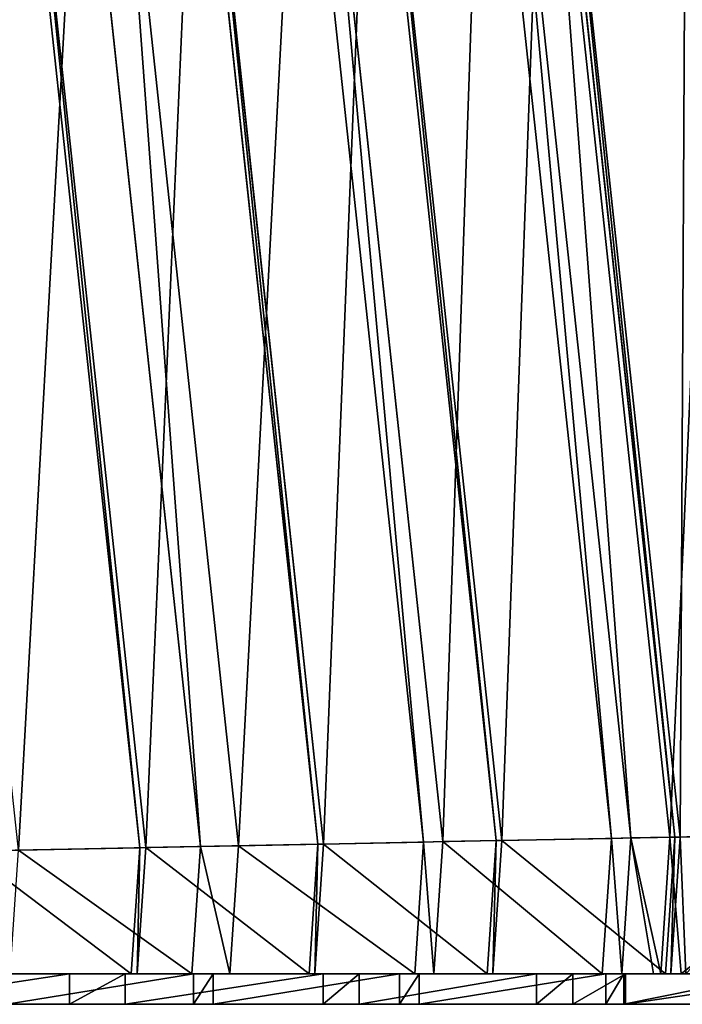
# Model space of a CAD drawing. Extents: x 37 to 2200, y 0 to 2974.
# Drawn here: x 1642 to 1721, y 1249 to 1366 of the extents above; entities that cross this region are included whole.
import ezdxf

# ---------------------------------------------------------------- set-up
doc = ezdxf.new("R2010")
doc.units = 0
doc.header["$LTSCALE"] = 25.4
doc.layers.get('0').update_dxf_attribs({"color": 13, "linetype": 'CONTINUOUS'})

# ---------------------------------------------------------------- blocks, each defined once
blk = doc.blocks.new('GROUP_6')
at = {"color": 253}
for p, q in [((340.48, 3.65, 879.89), (316.79, 3.65, 873.25)), ((340.48, 3.65, 879.89), (316.79, 3.65, 873.25)), ((346.79, 3.65, 70.2), (326.31, 3.65, 76.2)), ((327.44, 3.65, 79.68), (347.82, 3.65, 73.71)), ((332.42, 3.65, 818.19), (354.17, 3.65, 824.29)), ((333.06, 3.65, 14.59), (355.22, 3.65, 9.44)), ((333.06, 3.65, 14.59), (355.22, 3.65, 9.44)), ((355.05, 3.65, 820.74), (333.41, 3.65, 814.68)), ((347.1, 3.65, 881.3), (340.48, 3.65, 879.89)), ((340.48, 3.65, 879.89), (340.48, 0, 879.89)), ((347.1, 3.65, 881.3), (340.48, 3.65, 879.89)), ((340.48, 3.65, 879.89), (340.48, 0, 879.89)), ((347.6, 3.65, 69.97), (346.79, 3.65, 70.2)), ((370.68, 3.65, 886.14), (347.1, 3.65, 881.3)), ((370.68, 3.65, 886.14), (347.1, 3.65, 881.3)), ((347.1, 3.65, 881.3), (347.1, 0, 881.3)), ((347.1, 3.65, 881.3), (347.1, 0, 881.3)), ((368.18, 3.65, 65.18), (347.6, 3.65, 69.97)), ((347.82, 3.65, 73.71), (348.53, 3.65, 73.5)), ((348.53, 3.65, 73.5), (369, 3.65, 68.74)), ((354.17, 3.65, 824.29), (358.83, 3.65, 825.28)), ((359.57, 3.65, 821.7), (355.05, 3.65, 820.74)), ((355.22, 3.65, 9.44), (355.22, 0, 9.44)), ((355.22, 3.65, 9.44), (357.56, 3.65, 8.89)), ((355.22, 3.65, 9.44), (355.22, 0, 9.44)), ((355.22, 3.65, 9.44), (357.56, 3.65, 8.89)), ((357.56, 3.65, 8.89), (379.78, 3.65, 5.03)), ((357.56, 3.65, 8.89), (357.56, 0, 8.89)), ((357.56, 3.65, 8.89), (357.56, 0, 8.89)), ((357.56, 3.65, 8.89), (379.78, 3.65, 5.03)), ((358.83, 3.65, 825.28), (380.92, 3.65, 829.82)), ((381.57, 3.65, 826.23), (359.57, 3.65, 821.7)), ((368.95, 3.65, 65), (368.18, 3.65, 65.18)), ((389.59, 3.65, 61.41), (368.95, 3.65, 65)), ((369, 3.65, 68.74), (369.68, 3.65, 68.58)), ((369.68, 3.65, 68.58), (390.22, 3.65, 65.01)), ((374.98, 3.65, 886.83), (370.68, 3.65, 886.14)), ((374.98, 3.65, 886.83), (370.68, 3.65, 886.14)), ((370.68, 3.65, 886.14), (370.68, 0, 886.14)), ((370.68, 3.65, 886.14), (370.68, 0, 886.14)), ((396.09, 3.65, 889.71), (374.98, 3.65, 886.83)), ((374.98, 3.65, 886.83), (374.98, 0, 886.83)), ((396.09, 3.65, 889.71), (374.98, 3.65, 886.83)), ((374.98, 3.65, 886.83), (374.98, 0, 886.83)), ((379.78, 3.65, 5.03), (379.78, 0, 5.03)), ((379.78, 3.65, 5.03), (382.1, 3.65, 4.62)), ((379.78, 3.65, 5.03), (379.78, 0, 5.03)), ((379.78, 3.65, 5.03), (382.1, 3.65, 4.62)), ((380.92, 3.65, 829.82), (383.34, 3.65, 830.2)), ((383.87, 3.65, 826.59), (381.57, 3.65, 826.23)), ((382.1, 3.65, 4.62), (404.35, 3.65, 2.01)), ((382.1, 3.65, 4.62), (382.1, 0, 4.62)), ((382.1, 3.65, 4.62), (382.1, 0, 4.62)), ((382.1, 3.65, 4.62), (404.35, 3.65, 2.01)), ((383.34, 3.65, 830.2), (403.45, 3.65, 832.95)), ((403.92, 3.65, 829.33), (383.87, 3.65, 826.59)), ((390.34, 3.65, 61.28), (389.59, 3.65, 61.41)), ((390.22, 3.65, 65.01), (390.87, 3.65, 64.9)), ((411.02, 3.65, 58.86), (390.34, 3.65, 61.28)), ((390.87, 3.65, 64.9), (411.44, 3.65, 62.49)), ((400.42, 3.65, 890.24), (396.09, 3.65, 889.71)), ((396.09, 3.65, 889.71), (396.09, 0, 889.71)), ((400.42, 3.65, 890.24), (396.09, 3.65, 889.71)), ((396.09, 3.65, 889.71), (396.09, 0, 889.71)), ((406.67, 3.65, 890.68), (400.42, 3.65, 890.24)), ((406.67, 3.65, 890.68), (400.42, 3.65, 890.24)), ((400.42, 3.65, 890.24), (400.42, 0, 890.24)), ((400.42, 3.65, 890.24), (400.42, 0, 890.24)), ((403.45, 3.65, 832.95), (405.88, 3.65, 833.25)), ((406.23, 3.65, 829.61), (403.92, 3.65, 829.33)), ((404.35, 3.65, 2.01), (404.35, 0, 2.01)), ((404.35, 3.65, 2.01), (406.48, 3.65, 1.76)), ((404.35, 3.65, 2.01), (404.35, 0, 2.01)), ((404.35, 3.65, 2.01), (406.48, 3.65, 1.76)), ((405.88, 3.65, 833.25), (410.62, 3.65, 833.58)), ((410.87, 3.65, 829.94), (406.23, 3.65, 829.61)), ((406.48, 3.65, 1.76), (406.48, 0, 1.76)), ((406.48, 3.65, 1.76), (424.37, 3.65, 0.56)), ((406.48, 3.65, 1.76), (406.48, 0, 1.76)), ((406.48, 3.65, 1.76), (424.37, 3.65, 0.56)), ((431.22, 3.65, 892.37), (406.67, 3.65, 890.68)), ((406.67, 3.65, 890.68), (406.67, 0, 890.68)), ((431.22, 3.65, 892.37), (406.67, 3.65, 890.68)), ((406.67, 3.65, 890.68), (406.67, 0, 890.68)), ((410.62, 3.65, 833.58), (433.16, 3.65, 835.14)), ((433.29, 3.65, 831.49), (410.87, 3.65, 829.94)), ((411.73, 3.65, 58.77), (411.02, 3.65, 58.86)), ((411.44, 3.65, 62.49), (412.07, 3.65, 62.41)), ((428.2, 3.65, 57.67), (411.73, 3.65, 58.77)), ((412.07, 3.65, 62.41), (428.45, 3.65, 61.31)), ((340.48, 0, 879.89), (316.79, 0, 873.25)), ((333.06, 0, 14.59), (355.22, 0, 9.44)), ((347.1, 0, 881.3), (340.48, 0, 879.89)), ((370.68, 0, 886.14), (347.1, 0, 881.3)), ((355.22, 0, 9.44), (357.56, 0, 8.89)), ((357.56, 0, 8.89), (379.78, 0, 5.03)), ((374.98, 0, 886.83), (370.68, 0, 886.14)), ((396.09, 0, 889.71), (374.98, 0, 886.83)), ((379.78, 0, 5.03), (382.1, 0, 4.62)), ((382.1, 0, 4.62), (404.35, 0, 2.01)), ((400.42, 0, 890.24), (396.09, 0, 889.71)), ((406.67, 0, 890.68), (400.42, 0, 890.24)), ((404.35, 0, 2.01), (406.48, 0, 1.76)), ((406.48, 0, 1.76), (424.37, 0, 0.56)), ((431.22, 0, 892.37), (406.67, 0, 890.68))]:
    blk.add_line(p, q, dxfattribs=at)
mesh = blk.add_polyface(dxfattribs=at)
corners = [(213.71, 3.65, 753.46), (126.23, 3.65, 757.33), (231.99, 3.65, 766.61), (148.72, 3.65, 778.91), (235.78, 3.65, 768.99), (254.91, 3.65, 780.81), (153.71, 3.65, 783.11), (258.9, 3.65, 782.94), (278.81, 3.65, 793.39), (172.68, 3.65, 798.89), (282.96, 3.65, 795.25), (303.54, 3.65, 804.28), (177.99, 3.65, 802.76), (198, 3.65, 817.15), (307.84, 3.65, 805.85), (328.99, 3.65, 813.41), (333.41, 3.65, 814.68), (355.05, 3.65, 820.74), (203.59, 3.65, 820.67), (224.53, 3.65, 833.61), (192.79, 3.65, 736.43), (157.33, 3.65, 736.97), (210.13, 3.65, 750.84), (428.94, 3.65, 61.28), (233.14, 3.65, 54.27), (212.07, 3.65, 66.39), (369.68, 3.65, 68.58), (209.5, 3.65, 68.09), (188.88, 3.65, 81.71), (369, 3.65, 68.74), (348.53, 3.65, 73.5), (347.82, 3.65, 73.71), (327.44, 3.65, 79.68), (326.67, 3.65, 79.96), (306.25, 3.65, 87.24), (186.29, 3.65, 83.66), (166.34, 3.65, 98.71), (305.42, 3.65, 87.6), (285.18, 3.65, 96.19), (284.3, 3.65, 96.63), (264.45, 3.65, 106.5), (147.35, 3.65, 115.04), (263.5, 3.65, 107.05), (244.05, 3.65, 118.23), (130.8, 3.65, 130.92), (243.05, 3.65, 118.9), (224.03, 3.65, 131.46), (126.7, 3.65, 134.92), (222.96, 3.65, 132.26)]
mesh.append_faces([[corners[k] for k in face] for face in [(0, 1, 2), (2, 3, 4), (4, 3, 5), (5, 6, 7), (7, 6, 8), (8, 9, 10), (10, 9, 11), (11, 13, 14), (14, 13, 15), (15, 13, 16), (16, 13, 17), (20, 21, 22), (26, 28, 29), (29, 28, 30), (30, 28, 31), (31, 28, 32), (32, 28, 33), (33, 28, 34), (34, 36, 37), (37, 36, 38), (38, 36, 39), (39, 36, 40), (40, 41, 42), (42, 41, 43), (43, 44, 45), (45, 44, 46), (46, 47, 48)]], dxfattribs={"vtx0": -1, "vtx1": -1, "color": 253})
mesh.append_faces([[corners[k] for k in face] for face in [(5, 3, 6), (8, 6, 9), (11, 9, 12), (11, 12, 13), (17, 13, 18), (17, 18, 19), (23, 24, 25), (26, 25, 27), (26, 27, 28), (34, 28, 35), (34, 35, 36), (40, 36, 41)]], dxfattribs={"vtx0": -1, "vtx2": -1, "color": 253})
mesh = blk.add_polyface(dxfattribs=at)
corners = [(355.05, 3.65, 820.74), (224.53, 3.65, 833.61), (359.57, 3.65, 821.7), (381.57, 3.65, 826.23), (383.87, 3.65, 826.59), (403.92, 3.65, 829.33), (406.23, 3.65, 829.61), (410.87, 3.65, 829.94), (433.29, 3.65, 831.49), (233.14, 3.65, 54.27), (445.88, 3.65, 60.89), (446.33, 3.65, 60.89), (445.39, 3.65, 60.9), (428.94, 3.65, 61.28), (212.07, 3.65, 66.39), (428.45, 3.65, 61.31), (412.07, 3.65, 62.41), (411.44, 3.65, 62.49), (390.87, 3.65, 64.9), (390.22, 3.65, 65.01), (369.68, 3.65, 68.58), (284.09, 3.65, 30.5), (446.33, 3.65, 24.35), (306.21, 3.65, 22.61), (440.45, 3.65, 28.87), (440.24, 3.65, 30.44), (440.26, 3.65, 30.57), (281.62, 3.65, 31.56), (440.45, 3.65, 32.02), (259.7, 3.65, 40.87), (441.06, 3.65, 33.49), (442.03, 3.65, 34.75), (443.29, 3.65, 35.72), (444.76, 3.65, 36.32), (446.33, 3.65, 36.53), (655.1, 3.65, 51.91), (257.2, 3.65, 42.11), (235.69, 3.65, 52.81), (657.92, 3.65, 53.31), (657.9, 3.65, 839.12), (230.4, 3.65, 836.74), (252.2, 3.65, 848.19), (632.6, 3.65, 851.73), (258.31, 3.65, 850.92), (446.34, 3.65, 855.82), (280.84, 3.65, 860.8), (442.05, 3.65, 857.63), (441.08, 3.65, 858.89), (440.48, 3.65, 860.37), (440.28, 3.65, 861.94), (287.15, 3.65, 863.11), (440.5, 3.65, 863.52), (310.3, 3.65, 871.39), (308.64, 3.65, 21.75)]
mesh.append_faces([[corners[k] for k in face] for face in [(0, 1, 2), (2, 1, 3), (3, 1, 4), (4, 1, 5), (5, 1, 6), (6, 1, 7), (7, 1, 8), (10, 9, 12), (12, 9, 13), (13, 14, 15), (15, 14, 16), (16, 14, 17), (17, 14, 18), (18, 14, 19), (19, 14, 20), (21, 22, 23), (24, 21, 25), (25, 21, 26), (26, 27, 28), (28, 29, 30), (30, 29, 31), (31, 29, 32), (32, 29, 33), (33, 29, 34), (46, 45, 47), (47, 45, 48), (48, 45, 49)]], dxfattribs={"vtx0": -1, "vtx1": -1, "color": 253})
mesh.append_faces([[corners[k] for k in face] for face in [(9, 10, 11), (26, 21, 27), (28, 27, 29), (35, 36, 37), (38, 37, 9), (39, 1, 40), (39, 40, 41), (42, 41, 43), (44, 43, 45), (49, 45, 50), (51, 50, 52), (22, 53, 23)]], dxfattribs={"vtx0": -1, "vtx2": -1, "color": 253})
mesh = blk.add_polyface(dxfattribs=at)
corners = [(446.33, 3.65, 24.35), (284.09, 3.65, 30.5), (444.76, 3.65, 24.56), (443.29, 3.65, 25.17), (442.03, 3.65, 26.14), (441.06, 3.65, 27.4), (440.45, 3.65, 28.87), (446.33, 3.65, 36.53), (259.7, 3.65, 40.87), (629.29, 3.65, 39.29), (655.1, 3.65, 51.91), (257.2, 3.65, 42.11), (657.9, 3.65, 839.12), (433.29, 3.65, 831.49), (224.53, 3.65, 833.61), (446.34, 3.65, 855.82), (280.84, 3.65, 860.8), (444.77, 3.65, 856.04), (443.3, 3.65, 856.65), (442.05, 3.65, 857.63), (440.28, 3.65, 861.94), (287.15, 3.65, 863.11), (440.5, 3.65, 863.52), (310.3, 3.65, 871.39), (441.12, 3.65, 864.98), (442.09, 3.65, 866.24), (443.36, 3.65, 867.2), (444.83, 3.65, 867.8), (446.33, 3.65, 867.99), (446.4, 3.65, 868), (579.86, 3.65, 872.02), (316.79, 3.65, 873.25), (574.08, 3.65, 873.95), (340.48, 3.65, 879.89), (546.71, 3.65, 881.19), (347.1, 3.65, 881.3), (524.94, 3.65, 885.49), (370.68, 3.65, 886.14), (518.94, 3.65, 886.68), (374.98, 3.65, 886.83), (496.95, 3.65, 889.59), (396.09, 3.65, 889.71), (490.87, 3.65, 890.39), (400.42, 3.65, 890.24), (406.67, 3.65, 890.68), (468.76, 3.65, 891.91), (431.22, 3.65, 892.37), (470.76, 3.65, 0.71), (426.19, 3.65, 0.44), (424.37, 3.65, 0.56), (406.48, 3.65, 1.76), (497.39, 3.65, 2.97), (404.35, 3.65, 2.01), (382.1, 3.65, 4.62), (524.09, 3.65, 6.87), (379.78, 3.65, 5.03), (357.56, 3.65, 8.89), (550.74, 3.65, 12.43), (355.22, 3.65, 9.44), (333.06, 3.65, 14.59), (577.09, 3.65, 19.63), (330.69, 3.65, 15.28), (308.64, 3.65, 21.75), (579.72, 3.65, 20.37)]
mesh.append_faces([[corners[k] for k in face] for face in [(0, 1, 2), (2, 1, 3), (3, 1, 4), (4, 1, 5), (5, 1, 6), (15, 16, 17), (17, 16, 18), (18, 16, 19), (20, 21, 22), (22, 23, 24), (24, 23, 25), (25, 23, 26), (26, 23, 27), (27, 23, 28), (28, 23, 29)]], dxfattribs={"vtx0": -1, "vtx1": -1, "color": 253})
mesh.append_faces([[corners[k] for k in face] for face in [(7, 8, 9), (12, 13, 14), (30, 29, 23), (63, 62, 0)]], dxfattribs={"vtx0": -1, "vtx1": -1, "vtx2": -1, "color": 253})
mesh.append_faces([[corners[k] for k in face] for face in [(10, 8, 11), (30, 23, 31), (32, 31, 33), (34, 33, 35), (36, 35, 37), (38, 37, 39), (40, 39, 41), (42, 41, 43), (42, 43, 44), (45, 44, 46), (47, 48, 49), (47, 49, 50), (51, 50, 52), (51, 52, 53), (54, 53, 55), (54, 55, 56), (57, 56, 58), (57, 58, 59), (60, 59, 61), (60, 61, 62)]], dxfattribs={"vtx0": -1, "vtx2": -1, "color": 253})
mesh = blk.add_polyface(dxfattribs=at)
corners = [(680.38, 3.65, 66.37), (233.14, 3.65, 54.27), (446.33, 3.65, 60.89), (632.6, 3.65, 851.73), (258.31, 3.65, 850.92), (446.34, 3.65, 855.82), (606.55, 3.65, 862.71), (447.92, 3.65, 856.02), (449.39, 3.65, 856.62), (450.66, 3.65, 857.58), (451.63, 3.65, 858.84), (452.25, 3.65, 860.3), (600.92, 3.65, 865), (452.26, 3.65, 863.46), (451.66, 3.65, 864.93), (450.7, 3.65, 866.19), (579.86, 3.65, 872.02), (449.44, 3.65, 867.17), (447.98, 3.65, 867.78), (446.4, 3.65, 868), (316.79, 3.65, 873.25), (574.08, 3.65, 873.95), (340.48, 3.65, 879.89), (552.62, 3.65, 879.63), (546.71, 3.65, 881.19), (347.1, 3.65, 881.3), (524.94, 3.65, 885.49), (370.68, 3.65, 886.14), (518.94, 3.65, 886.68), (374.98, 3.65, 886.83), (496.95, 3.65, 889.59), (396.09, 3.65, 889.71), (490.87, 3.65, 890.39), (406.67, 3.65, 890.68), (468.76, 3.65, 891.91), (431.22, 3.65, 892.37), (462.54, 3.65, 892.33), (445.16, 3.65, 0), (470.76, 3.65, 0.71), (447.24, 3.65, 0), (443.98, 3.65, 0.03), (426.19, 3.65, 0.44), (406.48, 3.65, 1.76), (473.27, 3.65, 0.79), (497.39, 3.65, 2.97), (382.1, 3.65, 4.62), (499.91, 3.65, 3.2), (524.09, 3.65, 6.87), (357.56, 3.65, 8.89), (526.66, 3.65, 7.26), (550.74, 3.65, 12.43), (333.06, 3.65, 14.59), (553.34, 3.65, 12.99), (577.09, 3.65, 19.63), (308.64, 3.65, 21.75), (579.72, 3.65, 20.37), (603.27, 3.65, 28.56), (446.33, 3.65, 24.35), (447.91, 3.65, 24.56), (449.38, 3.65, 25.17), (450.64, 3.65, 26.14), (451.6, 3.65, 27.4), (452.21, 3.65, 28.87)]
mesh.append_faces([[corners[k] for k in face] for face in [(34, 35, 36), (37, 38, 39)]], dxfattribs={"vtx0": -1, "color": 253})
mesh.append_faces([[corners[k] for k in face] for face in [(16, 20, 21), (21, 22, 23), (23, 22, 24), (24, 25, 26), (26, 27, 28), (28, 29, 30), (30, 31, 32), (32, 33, 34), (38, 42, 43), (43, 42, 44), (44, 45, 46), (46, 45, 47), (47, 48, 49), (49, 48, 50), (50, 51, 52), (52, 51, 53), (53, 54, 55)]], dxfattribs={"vtx0": -1, "vtx1": -1, "color": 253})
mesh.append_faces([[corners[k] for k in face] for face in [(0, 1, 2), (3, 4, 5)]], dxfattribs={"vtx0": -1, "vtx1": -1, "vtx2": -1, "color": 253})
mesh.append_faces([[corners[k] for k in face] for face in [(6, 5, 7), (6, 7, 8), (6, 8, 9), (6, 9, 10), (6, 10, 11), (12, 13, 14), (12, 14, 15), (16, 15, 17), (16, 17, 18), (16, 18, 19), (38, 37, 40), (38, 40, 41), (56, 57, 58), (56, 58, 59), (56, 59, 60), (56, 60, 61), (56, 61, 62)]], dxfattribs={"vtx0": -1, "vtx2": -1, "color": 253})
mesh = blk.add_polyface(dxfattribs=at)
corners = [(629.29, 3.65, 39.29), (259.7, 3.65, 40.87), (632.05, 3.65, 40.45), (655.1, 3.65, 51.91), (235.69, 3.65, 52.81), (657.92, 3.65, 53.31), (233.14, 3.65, 54.27), (680.38, 3.65, 66.37), (446.33, 3.65, 60.89), (460.42, 3.65, 61.31), (468.92, 3.65, 61.57), (469.6, 3.65, 61.59), (491.9, 3.65, 63.61), (492.59, 3.65, 63.67), (514.96, 3.65, 67.07), (683.25, 3.65, 68.04), (515.69, 3.65, 67.18), (537.96, 3.65, 71.96), (682.35, 3.65, 824.94), (533.01, 3.65, 821.83), (513.14, 3.65, 825.76), (677.3, 3.65, 828.22), (509.03, 3.65, 826.57), (488.95, 3.65, 829.23), (657.9, 3.65, 839.12), (484.79, 3.65, 829.78), (464.61, 3.65, 831.16), (460.42, 3.65, 831.45), (437.95, 3.65, 831.48), (433.29, 3.65, 831.49), (252.2, 3.65, 848.19), (652.63, 3.65, 842.09), (632.6, 3.65, 851.73), (446.34, 3.65, 855.82), (627.13, 3.65, 854.36), (606.55, 3.65, 862.71), (452.25, 3.65, 860.3), (452.46, 3.65, 861.88), (452.26, 3.65, 863.46), (600.92, 3.65, 865), (450.7, 3.65, 866.19), (579.86, 3.65, 872.02), (579.72, 3.65, 20.37), (446.33, 3.65, 24.35), (603.27, 3.65, 28.56), (452.21, 3.65, 28.87), (605.97, 3.65, 29.5), (452.42, 3.65, 30.44), (452.4, 3.65, 30.61), (452.21, 3.65, 32.02), (451.6, 3.65, 33.49), (450.64, 3.65, 34.75), (449.38, 3.65, 35.72), (447.91, 3.65, 36.32), (446.33, 3.65, 36.53)]
mesh.append_faces([[corners[k] for k in face] for face in [(0, 1, 2), (2, 1, 3), (3, 4, 5), (5, 6, 7), (24, 30, 31), (31, 30, 32), (32, 33, 34), (35, 38, 39), (39, 40, 41), (42, 43, 44), (44, 45, 46), (46, 47, 0)]], dxfattribs={"vtx0": -1, "vtx1": -1, "color": 253})
mesh.append_faces([[corners[k] for k in face] for face in [(7, 8, 9), (7, 9, 10), (7, 10, 11), (7, 11, 12), (7, 12, 13), (7, 13, 14), (15, 14, 16), (15, 16, 17), (18, 19, 20), (21, 20, 22), (21, 22, 23), (24, 23, 25), (24, 25, 26), (24, 26, 27), (24, 27, 28), (24, 28, 29), (33, 35, 34), (35, 36, 37), (35, 37, 38), (46, 45, 47), (0, 47, 48), (0, 48, 49), (0, 49, 50), (0, 50, 51), (0, 51, 52), (0, 52, 53), (0, 53, 54)]], dxfattribs={"vtx0": -1, "vtx2": -1, "color": 253})
mesh = blk.add_polyface(dxfattribs=at)
corners = [(316.79, 0, 873.25), (340.48, 3.65, 879.89), (316.79, 3.65, 873.25), (340.48, 0, 879.89)]
mesh.append_faces([[corners[k] for k in face] for face in [(0, 1, 2), (1, 0, 3)]], dxfattribs={"vtx0": -1, "color": 253})
mesh = blk.add_polyface(dxfattribs=at)
corners = [(355.22, 3.65, 9.44), (333.06, 0, 14.59), (333.06, 3.65, 14.59), (355.22, 0, 9.44)]
mesh.append_faces([[corners[k] for k in face] for face in [(0, 1, 2), (1, 0, 3)]], dxfattribs={"vtx0": -1, "color": 253})
mesh = blk.add_polyface(dxfattribs=at)
corners = [(340.48, 0, 879.89), (347.1, 3.65, 881.3), (340.48, 3.65, 879.89), (347.1, 0, 881.3)]
mesh.append_faces([[corners[k] for k in face] for face in [(0, 1, 2), (1, 0, 3)]], dxfattribs={"vtx0": -1, "color": 253})
mesh = blk.add_polyface(dxfattribs=at)
corners = [(347.1, 0, 881.3), (370.68, 3.65, 886.14), (347.1, 3.65, 881.3), (370.68, 0, 886.14)]
mesh.append_faces([[corners[k] for k in face] for face in [(0, 1, 2), (1, 0, 3)]], dxfattribs={"vtx0": -1, "color": 253})
mesh = blk.add_polyface(dxfattribs=at)
corners = [(357.56, 3.65, 8.89), (355.22, 0, 9.44), (355.22, 3.65, 9.44), (357.56, 0, 8.89)]
mesh.append_faces([[corners[k] for k in face] for face in [(0, 1, 2), (1, 0, 3)]], dxfattribs={"vtx0": -1, "color": 253})
mesh = blk.add_polyface(dxfattribs=at)
corners = [(379.78, 3.65, 5.03), (357.56, 0, 8.89), (357.56, 3.65, 8.89), (379.78, 0, 5.03)]
mesh.append_faces([[corners[k] for k in face] for face in [(0, 1, 2), (1, 0, 3)]], dxfattribs={"vtx0": -1, "color": 253})
mesh = blk.add_polyface(dxfattribs=at)
corners = [(370.68, 0, 886.14), (374.98, 3.65, 886.83), (370.68, 3.65, 886.14), (374.98, 0, 886.83)]
mesh.append_faces([[corners[k] for k in face] for face in [(0, 1, 2), (1, 0, 3)]], dxfattribs={"vtx0": -1, "color": 253})
mesh = blk.add_polyface(dxfattribs=at)
corners = [(374.98, 0, 886.83), (396.09, 3.65, 889.71), (374.98, 3.65, 886.83), (396.09, 0, 889.71)]
mesh.append_faces([[corners[k] for k in face] for face in [(0, 1, 2), (1, 0, 3)]], dxfattribs={"vtx0": -1, "color": 253})
mesh = blk.add_polyface(dxfattribs=at)
corners = [(382.1, 3.65, 4.62), (379.78, 0, 5.03), (379.78, 3.65, 5.03), (382.1, 0, 4.62)]
mesh.append_faces([[corners[k] for k in face] for face in [(0, 1, 2), (1, 0, 3)]], dxfattribs={"vtx0": -1, "color": 253})
mesh = blk.add_polyface(dxfattribs=at)
corners = [(404.35, 3.65, 2.01), (382.1, 0, 4.62), (382.1, 3.65, 4.62), (404.35, 0, 2.01)]
mesh.append_faces([[corners[k] for k in face] for face in [(0, 1, 2), (1, 0, 3)]], dxfattribs={"vtx0": -1, "color": 253})
mesh = blk.add_polyface(dxfattribs=at)
corners = [(396.09, 0, 889.71), (400.42, 3.65, 890.24), (396.09, 3.65, 889.71), (400.42, 0, 890.24)]
mesh.append_faces([[corners[k] for k in face] for face in [(0, 1, 2), (1, 0, 3)]], dxfattribs={"vtx0": -1, "color": 253})
mesh = blk.add_polyface(dxfattribs=at)
corners = [(400.42, 0, 890.24), (406.67, 3.65, 890.68), (400.42, 3.65, 890.24), (406.67, 0, 890.68)]
mesh.append_faces([[corners[k] for k in face] for face in [(0, 1, 2), (1, 0, 3)]], dxfattribs={"vtx0": -1, "color": 253})
mesh = blk.add_polyface(dxfattribs=at)
corners = [(406.48, 3.65, 1.76), (404.35, 0, 2.01), (404.35, 3.65, 2.01), (406.48, 0, 1.76)]
mesh.append_faces([[corners[k] for k in face] for face in [(0, 1, 2), (1, 0, 3)]], dxfattribs={"vtx0": -1, "color": 253})
mesh = blk.add_polyface(dxfattribs=at)
corners = [(424.37, 3.65, 0.56), (406.48, 0, 1.76), (406.48, 3.65, 1.76), (424.37, 0, 0.56)]
mesh.append_faces([[corners[k] for k in face] for face in [(0, 1, 2), (1, 0, 3)]], dxfattribs={"vtx0": -1, "color": 253})
mesh = blk.add_polyface(dxfattribs=at)
corners = [(406.67, 0, 890.68), (431.22, 3.65, 892.37), (406.67, 3.65, 890.68), (431.22, 0, 892.37)]
mesh.append_faces([[corners[k] for k in face] for face in [(0, 1, 2), (1, 0, 3)]], dxfattribs={"vtx0": -1, "color": 253})
blk = doc.blocks.new('GROUP_16')
at = {"color": 253}
for p, q in [((633.44, 19.9, 838.43), (618.12, 162.54, 838.43)), ((633.44, 19.9, 838.43), (618.12, 162.54, 838.43)), ((634.02, 19.91, 70.98), (618.69, 162.65, 70.98)), ((634.02, 19.91, 70.98), (618.69, 162.65, 70.98)), ((634.65, 19.92, 70.9), (619.3, 162.77, 70.9)), ((634.65, 19.92, 70.9), (619.3, 162.77, 70.9)), ((626.48, 19.76, 837.82), (611.29, 161.19, 837.82)), ((626.48, 19.76, 837.82), (611.29, 161.19, 837.82)), ((628.8, 19.81, 838.11), (613.56, 161.64, 838.11)), ((628.8, 19.81, 838.11), (613.56, 161.64, 838.11)), ((612.77, 19.49, 73.5), (597.83, 158.54, 73.5)), ((612.77, 19.49, 73.5), (597.83, 158.54, 73.5)), ((613.42, 19.5, 73.39), (598.47, 158.67, 73.39)), ((613.42, 19.5, 73.39), (598.47, 158.67, 73.39)), ((606.41, 19.37, 835.08), (591.59, 157.31, 835.08)), ((606.41, 19.37, 835.08), (591.59, 157.31, 835.08)), ((604.11, 19.32, 834.72), (589.34, 156.87, 834.72)), ((604.11, 19.32, 834.72), (589.34, 156.87, 834.72)), ((591.52, 19.07, 77.23), (576.98, 154.44, 77.23)), ((591.52, 19.07, 77.23), (576.98, 154.44, 77.23)), ((592.2, 19.08, 77.08), (577.65, 154.57, 77.08)), ((592.2, 19.08, 77.08), (577.65, 154.57, 77.08)), ((582.08, 18.89, 830.19), (567.72, 152.62, 830.19)), ((582.08, 18.89, 830.19), (567.72, 152.62, 830.19)), ((577.55, 18.8, 829.23), (563.27, 151.74, 829.23)), ((577.55, 18.8, 829.23), (563.27, 151.74, 829.23)), ((570.31, 18.65, 82.2), (556.16, 150.34, 82.2)), ((570.31, 18.65, 82.2), (556.16, 150.34, 82.2)), ((571.02, 18.67, 81.99), (556.86, 150.48, 81.99)), ((571.02, 18.67, 81.99), (556.86, 150.48, 81.99)), ((633.44, 19.9, 838.43), (655.89, 20.34, 839.98)), ((633.44, 19.9, 838.43), (655.89, 20.34, 839.98)), ((651.05, 20.25, 69.8), (634.65, 19.92, 70.9)), ((651.05, 20.25, 69.8), (634.65, 19.92, 70.9)), ((555.88, 18.37, 823.17), (577.55, 18.8, 829.23)), ((555.88, 18.37, 823.17), (577.55, 18.8, 829.23)), ((591.52, 19.07, 77.23), (571.02, 18.67, 81.99)), ((591.52, 19.07, 77.23), (571.02, 18.67, 81.99)), ((576.52, 3.65, 829.23), (577.55, 18.8, 829.23)), ((576.52, 3.65, 829.23), (577.55, 18.8, 829.23)), ((577.55, 18.8, 829.23), (582.08, 18.89, 830.19)), ((577.55, 18.8, 829.23), (582.08, 18.89, 830.19)), ((581.05, 3.65, 830.19), (582.08, 18.89, 830.19)), ((581.05, 3.65, 830.19), (582.08, 18.89, 830.19)), ((582.08, 18.89, 830.19), (604.11, 19.32, 834.72)), ((582.08, 18.89, 830.19), (604.11, 19.32, 834.72)), ((590.48, 3.65, 77.23), (591.52, 19.07, 77.23)), ((590.48, 3.65, 77.23), (591.52, 19.07, 77.23)), ((591.16, 3.65, 77.08), (592.2, 19.08, 77.08)), ((591.16, 3.65, 77.08), (592.2, 19.08, 77.08)), ((592.2, 19.08, 77.08), (591.52, 19.07, 77.23)), ((592.2, 19.08, 77.08), (591.52, 19.07, 77.23)), ((612.77, 19.49, 73.5), (592.2, 19.08, 77.08)), ((612.77, 19.49, 73.5), (592.2, 19.08, 77.08)), ((603.05, 3.65, 834.72), (604.11, 19.32, 834.72)), ((603.05, 3.65, 834.72), (604.11, 19.32, 834.72)), ((604.11, 19.32, 834.72), (606.41, 19.37, 835.08)), ((604.11, 19.32, 834.72), (606.41, 19.37, 835.08)), ((605.35, 3.65, 835.08), (606.41, 19.37, 835.08)), ((605.35, 3.65, 835.08), (606.41, 19.37, 835.08)), ((606.41, 19.37, 835.08), (626.48, 19.76, 837.82)), ((606.41, 19.37, 835.08), (626.48, 19.76, 837.82)), ((611.7, 3.65, 73.5), (612.77, 19.49, 73.5)), ((611.7, 3.65, 73.5), (612.77, 19.49, 73.5)), ((612.34, 3.65, 73.39), (613.42, 19.5, 73.39)), ((612.34, 3.65, 73.39), (613.42, 19.5, 73.39)), ((613.42, 19.5, 73.39), (612.77, 19.49, 73.5)), ((613.42, 19.5, 73.39), (612.77, 19.49, 73.5)), ((634.02, 19.91, 70.98), (613.42, 19.5, 73.39)), ((634.02, 19.91, 70.98), (613.42, 19.5, 73.39)), ((625.39, 3.65, 837.82), (626.48, 19.76, 837.82)), ((625.39, 3.65, 837.82), (626.48, 19.76, 837.82)), ((626.48, 19.76, 837.82), (628.8, 19.81, 838.11)), ((626.48, 19.76, 837.82), (628.8, 19.81, 838.11)), ((627.7, 3.65, 838.11), (628.8, 19.81, 838.11)), ((627.7, 3.65, 838.11), (628.8, 19.81, 838.11)), ((628.8, 19.81, 838.11), (633.44, 19.9, 838.43)), ((628.8, 19.81, 838.11), (633.44, 19.9, 838.43)), ((632.35, 3.65, 838.43), (633.44, 19.9, 838.43)), ((632.35, 3.65, 838.43), (633.44, 19.9, 838.43)), ((632.92, 3.65, 70.98), (634.02, 19.91, 70.98)), ((632.92, 3.65, 70.98), (634.02, 19.91, 70.98)), ((633.55, 3.65, 70.9), (634.65, 19.92, 70.9)), ((633.55, 3.65, 70.9), (634.65, 19.92, 70.9)), ((634.65, 19.92, 70.9), (634.02, 19.91, 70.98)), ((634.65, 19.92, 70.9), (634.02, 19.91, 70.98)), ((570.31, 18.65, 82.2), (549.91, 18.25, 88.17)), ((570.31, 18.65, 82.2), (549.91, 18.25, 88.17)), ((569.29, 3.65, 82.2), (570.31, 18.65, 82.2)), ((569.29, 3.65, 82.2), (570.31, 18.65, 82.2)), ((570.01, 3.65, 81.99), (571.02, 18.67, 81.99)), ((570.01, 3.65, 81.99), (571.02, 18.67, 81.99)), ((571.02, 18.67, 81.99), (570.31, 18.65, 82.2)), ((571.02, 18.67, 81.99), (570.31, 18.65, 82.2))]:
    blk.add_line(p, q, dxfattribs=at)
at = {"color": 0}
for p, q in [((548.92, 3.65, 88.17), (569.29, 3.65, 82.2)), ((554.89, 3.65, 823.17), (576.52, 3.65, 829.23)), ((569.29, 3.65, 82.2), (570.01, 3.65, 81.99)), ((570.01, 3.65, 81.99), (590.48, 3.65, 77.23)), ((576.52, 3.65, 829.23), (581.05, 3.65, 830.19)), ((581.05, 3.65, 830.19), (603.05, 3.65, 834.72)), ((590.48, 3.65, 77.23), (591.16, 3.65, 77.08)), ((591.16, 3.65, 77.08), (611.7, 3.65, 73.5)), ((603.05, 3.65, 834.72), (605.35, 3.65, 835.08)), ((605.35, 3.65, 835.08), (625.39, 3.65, 837.82)), ((611.7, 3.65, 73.5), (612.34, 3.65, 73.39)), ((612.34, 3.65, 73.39), (632.92, 3.65, 70.98)), ((625.39, 3.65, 837.82), (627.7, 3.65, 838.11)), ((631.49, 3.65, 838.36), (627.7, 3.65, 838.11)), ((632.35, 3.65, 838.43), (631.49, 3.65, 838.36)), ((634.8, 3.65, 838.6), (632.35, 3.65, 838.43)), ((632.92, 3.65, 70.98), (633.55, 3.65, 70.9)), ((633.55, 3.65, 70.9), (635.35, 3.65, 70.78)), ((654.76, 3.65, 839.98), (634.8, 3.65, 838.6))]:
    blk.add_line(p, q, dxfattribs=at)
blk.add_blockref('GROUP_6', (221.48, 0, 8.49), dxfattribs=at)
at = {"color": 253}
mesh = blk.add_polyface(dxfattribs=at)
corners = [(640.15, 166.87, 839.98), (633.44, 19.9, 838.43), (618.12, 162.54, 838.43), (655.89, 20.34, 839.98)]
mesh.append_faces([[corners[k] for k in face] for face in [(0, 1, 2), (1, 0, 3)]], dxfattribs={"vtx0": -1, "color": 253})
mesh = blk.add_polyface(dxfattribs=at)
corners = [(634.65, 19.92, 70.9), (635.4, 165.93, 69.8), (619.3, 162.77, 70.9), (651.05, 20.25, 69.8)]
mesh.append_faces([[corners[k] for k in face] for face in [(0, 1, 2), (1, 0, 3)]], dxfattribs={"vtx0": -1, "color": 253})
mesh = blk.add_polyface(dxfattribs=at)
corners = [(613.42, 19.5, 73.39), (618.69, 162.65, 70.98), (598.47, 158.67, 73.39), (634.02, 19.91, 70.98)]
mesh.append_faces([[corners[k] for k in face] for face in [(0, 1, 2), (1, 0, 3)]], dxfattribs={"vtx0": -1, "color": 253})
mesh = blk.add_polyface(dxfattribs=at)
corners = [(618.12, 162.54, 838.43), (628.8, 19.81, 838.11), (613.56, 161.64, 838.11), (633.44, 19.9, 838.43)]
mesh.append_faces([[corners[k] for k in face] for face in [(0, 1, 2), (1, 0, 3)]], dxfattribs={"vtx0": -1, "color": 253})
mesh = blk.add_polyface(dxfattribs=at)
corners = [(634.02, 19.91, 70.98), (619.3, 162.77, 70.9), (618.69, 162.65, 70.98), (634.65, 19.92, 70.9)]
mesh.append_faces([[corners[k] for k in face] for face in [(0, 1, 2), (1, 0, 3)]], dxfattribs={"vtx0": -1, "color": 253})
mesh = blk.add_polyface(dxfattribs=at)
corners = [(611.29, 161.19, 837.82), (606.41, 19.37, 835.08), (591.59, 157.31, 835.08), (626.48, 19.76, 837.82)]
mesh.append_faces([[corners[k] for k in face] for face in [(0, 1, 2), (1, 0, 3)]], dxfattribs={"vtx0": -1, "color": 253})
mesh = blk.add_polyface(dxfattribs=at)
corners = [(613.56, 161.64, 838.11), (626.48, 19.76, 837.82), (611.29, 161.19, 837.82), (628.8, 19.81, 838.11)]
mesh.append_faces([[corners[k] for k in face] for face in [(0, 1, 2), (1, 0, 3)]], dxfattribs={"vtx0": -1, "color": 253})
mesh = blk.add_polyface(dxfattribs=at)
corners = [(592.2, 19.08, 77.08), (597.83, 158.54, 73.5), (577.65, 154.57, 77.08), (612.77, 19.49, 73.5)]
mesh.append_faces([[corners[k] for k in face] for face in [(0, 1, 2), (1, 0, 3)]], dxfattribs={"vtx0": -1, "color": 253})
mesh = blk.add_polyface(dxfattribs=at)
corners = [(612.77, 19.49, 73.5), (598.47, 158.67, 73.39), (597.83, 158.54, 73.5), (613.42, 19.5, 73.39)]
mesh.append_faces([[corners[k] for k in face] for face in [(0, 1, 2), (1, 0, 3)]], dxfattribs={"vtx0": -1, "color": 253})
mesh = blk.add_polyface(dxfattribs=at)
corners = [(591.59, 157.31, 835.08), (604.11, 19.32, 834.72), (589.34, 156.87, 834.72), (606.41, 19.37, 835.08)]
mesh.append_faces([[corners[k] for k in face] for face in [(0, 1, 2), (1, 0, 3)]], dxfattribs={"vtx0": -1, "color": 253})
mesh = blk.add_polyface(dxfattribs=at)
corners = [(589.34, 156.87, 834.72), (582.08, 18.89, 830.19), (567.72, 152.62, 830.19), (604.11, 19.32, 834.72)]
mesh.append_faces([[corners[k] for k in face] for face in [(0, 1, 2), (1, 0, 3)]], dxfattribs={"vtx0": -1, "color": 253})
mesh = blk.add_polyface(dxfattribs=at)
corners = [(571.02, 18.67, 81.99), (576.98, 154.44, 77.23), (556.86, 150.48, 81.99), (591.52, 19.07, 77.23)]
mesh.append_faces([[corners[k] for k in face] for face in [(0, 1, 2), (1, 0, 3)]], dxfattribs={"vtx0": -1, "color": 253})
mesh = blk.add_polyface(dxfattribs=at)
corners = [(591.52, 19.07, 77.23), (577.65, 154.57, 77.08), (576.98, 154.44, 77.23), (592.2, 19.08, 77.08)]
mesh.append_faces([[corners[k] for k in face] for face in [(0, 1, 2), (1, 0, 3)]], dxfattribs={"vtx0": -1, "color": 253})
mesh = blk.add_polyface(dxfattribs=at)
corners = [(567.72, 152.62, 830.19), (577.55, 18.8, 829.23), (563.27, 151.74, 829.23), (582.08, 18.89, 830.19)]
mesh.append_faces([[corners[k] for k in face] for face in [(0, 1, 2), (1, 0, 3)]], dxfattribs={"vtx0": -1, "color": 253})
mesh = blk.add_polyface(dxfattribs=at)
corners = [(563.27, 151.74, 829.23), (555.88, 18.37, 823.17), (542.01, 147.56, 823.17), (577.55, 18.8, 829.23)]
mesh.append_faces([[corners[k] for k in face] for face in [(0, 1, 2), (1, 0, 3)]], dxfattribs={"vtx0": -1, "color": 253})
mesh = blk.add_polyface(dxfattribs=at)
corners = [(549.91, 18.25, 88.17), (556.16, 150.34, 82.2), (536.14, 146.41, 88.17), (570.31, 18.65, 82.2)]
mesh.append_faces([[corners[k] for k in face] for face in [(0, 1, 2), (1, 0, 3)]], dxfattribs={"vtx0": -1, "color": 253})
mesh = blk.add_polyface(dxfattribs=at)
corners = [(570.31, 18.65, 82.2), (556.86, 150.48, 81.99), (556.16, 150.34, 82.2), (571.02, 18.67, 81.99)]
mesh.append_faces([[corners[k] for k in face] for face in [(0, 1, 2), (1, 0, 3)]], dxfattribs={"vtx0": -1, "color": 253})
mesh = blk.add_polyface(dxfattribs=at)
corners = [(655.89, 20.34, 839.98), (634.8, 3.65, 838.6), (633.44, 19.9, 838.43), (654.76, 3.65, 839.98)]
mesh.append_faces([[corners[k] for k in face] for face in [(0, 1, 2), (1, 0, 3)]], dxfattribs={"vtx0": -1, "color": 253})
mesh = blk.add_polyface(dxfattribs=at)
corners = [(635.35, 3.65, 70.78), (651.05, 20.25, 69.8), (634.65, 19.92, 70.9), (649.92, 3.65, 69.8)]
mesh.append_faces([[corners[k] for k in face] for face in [(0, 1, 2), (1, 0, 3)]], dxfattribs={"vtx0": -1, "color": 253})
mesh = blk.add_polyface(dxfattribs=at)
corners = [(555.88, 18.37, 823.17), (576.52, 3.65, 829.23), (554.89, 3.65, 823.17), (577.55, 18.8, 829.23)]
mesh.append_faces([[corners[k] for k in face] for face in [(0, 1, 2), (1, 0, 3)]], dxfattribs={"vtx0": -1, "color": 253})
mesh = blk.add_polyface(dxfattribs=at)
corners = [(590.48, 3.65, 77.23), (571.02, 18.67, 81.99), (570.01, 3.65, 81.99), (591.52, 19.07, 77.23)]
mesh.append_faces([[corners[k] for k in face] for face in [(0, 1, 2), (1, 0, 3)]], dxfattribs={"vtx0": -1, "color": 253})
mesh = blk.add_polyface(dxfattribs=at)
corners = [(577.55, 18.8, 829.23), (581.05, 3.65, 830.19), (576.52, 3.65, 829.23), (582.08, 18.89, 830.19)]
mesh.append_faces([[corners[k] for k in face] for face in [(0, 1, 2), (1, 0, 3)]], dxfattribs={"vtx0": -1, "color": 253})
mesh = blk.add_polyface(dxfattribs=at)
corners = [(582.08, 18.89, 830.19), (603.05, 3.65, 834.72), (581.05, 3.65, 830.19), (604.11, 19.32, 834.72)]
mesh.append_faces([[corners[k] for k in face] for face in [(0, 1, 2), (1, 0, 3)]], dxfattribs={"vtx0": -1, "color": 253})
mesh = blk.add_polyface(dxfattribs=at)
corners = [(591.16, 3.65, 77.08), (591.52, 19.07, 77.23), (590.48, 3.65, 77.23), (592.2, 19.08, 77.08)]
mesh.append_faces([[corners[k] for k in face] for face in [(0, 1, 2), (1, 0, 3)]], dxfattribs={"vtx0": -1, "color": 253})
mesh = blk.add_polyface(dxfattribs=at)
corners = [(611.7, 3.65, 73.5), (592.2, 19.08, 77.08), (591.16, 3.65, 77.08), (612.77, 19.49, 73.5)]
mesh.append_faces([[corners[k] for k in face] for face in [(0, 1, 2), (1, 0, 3)]], dxfattribs={"vtx0": -1, "color": 253})
mesh = blk.add_polyface(dxfattribs=at)
corners = [(604.11, 19.32, 834.72), (605.35, 3.65, 835.08), (603.05, 3.65, 834.72), (606.41, 19.37, 835.08)]
mesh.append_faces([[corners[k] for k in face] for face in [(0, 1, 2), (1, 0, 3)]], dxfattribs={"vtx0": -1, "color": 253})
mesh = blk.add_polyface(dxfattribs=at)
corners = [(606.41, 19.37, 835.08), (625.39, 3.65, 837.82), (605.35, 3.65, 835.08), (626.48, 19.76, 837.82)]
mesh.append_faces([[corners[k] for k in face] for face in [(0, 1, 2), (1, 0, 3)]], dxfattribs={"vtx0": -1, "color": 253})
mesh = blk.add_polyface(dxfattribs=at)
corners = [(612.34, 3.65, 73.39), (612.77, 19.49, 73.5), (611.7, 3.65, 73.5), (613.42, 19.5, 73.39)]
mesh.append_faces([[corners[k] for k in face] for face in [(0, 1, 2), (1, 0, 3)]], dxfattribs={"vtx0": -1, "color": 253})
mesh = blk.add_polyface(dxfattribs=at)
corners = [(632.92, 3.65, 70.98), (613.42, 19.5, 73.39), (612.34, 3.65, 73.39), (634.02, 19.91, 70.98)]
mesh.append_faces([[corners[k] for k in face] for face in [(0, 1, 2), (1, 0, 3)]], dxfattribs={"vtx0": -1, "color": 253})
mesh = blk.add_polyface(dxfattribs=at)
corners = [(626.48, 19.76, 837.82), (627.7, 3.65, 838.11), (625.39, 3.65, 837.82), (628.8, 19.81, 838.11)]
mesh.append_faces([[corners[k] for k in face] for face in [(0, 1, 2), (1, 0, 3)]], dxfattribs={"vtx0": -1, "color": 253})
mesh = blk.add_polyface(dxfattribs=at)
corners = [(631.49, 3.65, 838.36), (627.7, 3.65, 838.11), (628.8, 19.81, 838.11)]
mesh.append_faces([[corners[k] for k in face] for face in [(0, 1, 2)]], dxfattribs={"color": 253})
mesh = blk.add_polyface(dxfattribs=at)
corners = [(633.44, 19.9, 838.43), (632.35, 3.65, 838.43), (628.8, 19.81, 838.11)]
mesh.append_faces([[corners[k] for k in face] for face in [(0, 1, 2)]], dxfattribs={"color": 253})
mesh = blk.add_polyface(dxfattribs=at)
corners = [(632.35, 3.65, 838.43), (631.49, 3.65, 838.36), (628.8, 19.81, 838.11)]
mesh.append_faces([[corners[k] for k in face] for face in [(0, 1, 2)]], dxfattribs={"color": 253})
mesh = blk.add_polyface(dxfattribs=at)
corners = [(634.8, 3.65, 838.6), (632.35, 3.65, 838.43), (633.44, 19.9, 838.43)]
mesh.append_faces([[corners[k] for k in face] for face in [(0, 1, 2)]], dxfattribs={"color": 253})
mesh = blk.add_polyface(dxfattribs=at)
corners = [(633.55, 3.65, 70.9), (634.02, 19.91, 70.98), (632.92, 3.65, 70.98), (634.65, 19.92, 70.9)]
mesh.append_faces([[corners[k] for k in face] for face in [(0, 1, 2), (1, 0, 3)]], dxfattribs={"vtx0": -1, "color": 253})
mesh = blk.add_polyface(dxfattribs=at)
corners = [(635.35, 3.65, 70.78), (634.65, 19.92, 70.9), (633.55, 3.65, 70.9)]
mesh.append_faces([[corners[k] for k in face] for face in [(0, 1, 2)]], dxfattribs={"color": 253})
mesh = blk.add_polyface(dxfattribs=at)
corners = [(569.29, 3.65, 82.2), (549.91, 18.25, 88.17), (548.92, 3.65, 88.17), (570.31, 18.65, 82.2)]
mesh.append_faces([[corners[k] for k in face] for face in [(0, 1, 2), (1, 0, 3)]], dxfattribs={"vtx0": -1, "color": 253})
mesh = blk.add_polyface(dxfattribs=at)
corners = [(570.01, 3.65, 81.99), (570.31, 18.65, 82.2), (569.29, 3.65, 82.2), (571.02, 18.67, 81.99)]
mesh.append_faces([[corners[k] for k in face] for face in [(0, 1, 2), (1, 0, 3)]], dxfattribs={"vtx0": -1, "color": 253})

msp = doc.modelspace()

# ---------------------------------------------------------------- block references
at = {"color": 0}
msp.add_blockref('GROUP_16', (1086.11, 1248.8, 22.6), dxfattribs=at)

doc.saveas('drawing.dxf')
